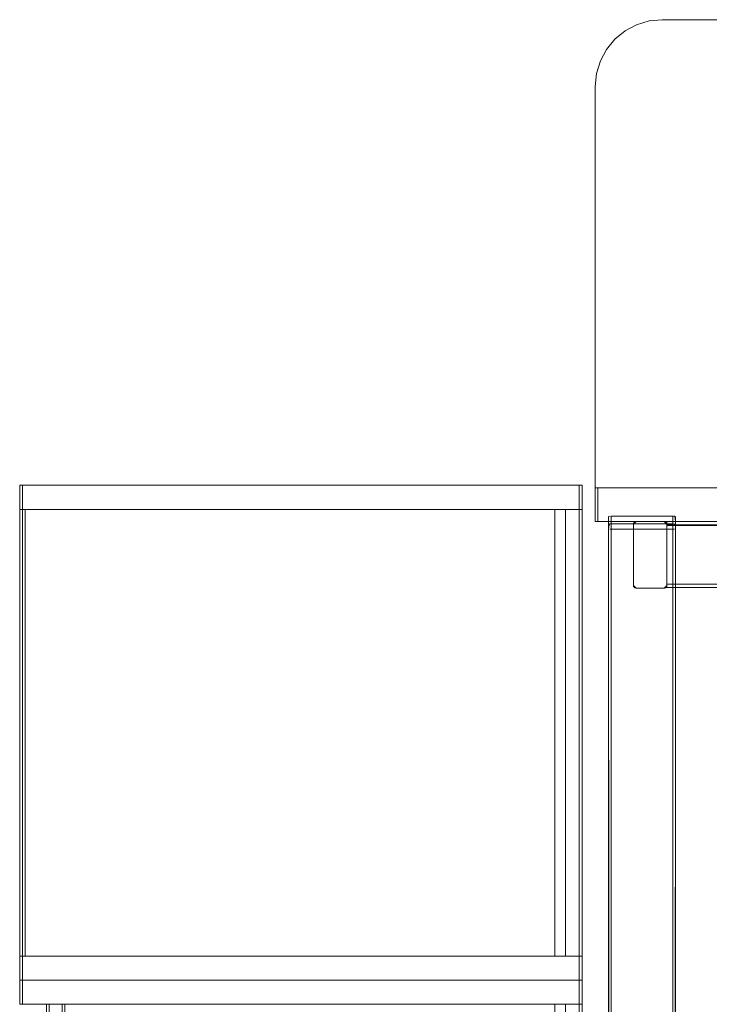
# Model space of a CAD drawing. Units: metres. Extents: x 4.04 to 12.35, y -7.86 to -0.51.
# Drawn here: x 4.04 to 4.55, y -7.14 to -6.41 of the extents above; entities that cross this region are included whole.
import ezdxf

# ---------------------------------------------------------------- set-up
doc = ezdxf.new("R2010")
doc.units = ezdxf.units.M
doc.header["$MEASUREMENT"] = 0

# ---------------------------------------------------------------- blocks, each defined once
blk = doc.blocks.new('2d934cda-fa34-4b58-9ad7-36ac51832bcb')
at = {"color": 18, "lineweight": 9, "true_color": 0x000000}
for p, q in [((4.45528, -6.75587), (4.45528, -6.77387)), ((4.45328, -6.77387), (4.45328, -7.10787)), ((4.45528, -7.10787), (4.45528, -7.12587)), ((4.45528, -7.12587), (4.03512, -7.12587)), ((4.45528, -7.12587), (4.45528, -7.14387)), ((4.45328, -7.14387), (4.45328, -7.81187))]:
    blk.add_line(p, q, dxfattribs=at)
for points in [[(4.03512, -6.77387), (4.03512, -6.75587), (4.45528, -6.75587), (4.03512, -6.75587), (4.03512, -6.77387), (4.45528, -6.77387)], [(4.03712, -7.10787), (4.03712, -6.77387), (4.45328, -6.77387), (4.03712, -6.77387), (4.03712, -7.10787), (4.45328, -7.10787)], [(4.03512, -7.12587), (4.03512, -7.10787), (4.45528, -7.10787), (4.03512, -7.10787), (4.03512, -7.12587), (4.45528, -7.12587)], [(4.03512, -7.14387), (4.03512, -7.12587), (4.45528, -7.12587), (4.03512, -7.12587), (4.03512, -7.14387), (4.45528, -7.14387)], [(4.05713, -7.81187), (4.05713, -7.14387), (4.45328, -7.14387), (4.05713, -7.14387), (4.05713, -7.81187), (4.45328, -7.81187)]]:
    blk.add_lwpolyline(points, close=True, dxfattribs=at)
at = {"color": 2, "lineweight": 9, "true_color": 0xffff00}
for points in [[(4.03512, -7.10787), (4.03512, -6.77387), (4.03712, -6.77387), (4.03712, -7.10787), (4.03512, -7.10787), (4.03512, -6.77387), (4.03712, -6.77387), (4.03712, -7.10787)], [(4.45528, -7.10787), (4.45528, -6.77387), (4.45328, -6.77387), (4.45328, -7.10787), (4.45528, -7.10787), (4.45528, -6.77387), (4.45328, -6.77387), (4.45328, -7.10787)], [(4.05513, -7.81187), (4.05513, -7.14387), (4.05713, -7.14387), (4.05713, -7.81187), (4.05513, -7.81187), (4.05513, -7.14387), (4.05713, -7.14387), (4.05713, -7.81187)], [(4.45528, -7.81187), (4.45528, -7.14387), (4.45328, -7.14387), (4.45328, -7.81187), (4.45528, -7.81187), (4.45528, -7.14387), (4.45328, -7.14387), (4.45328, -7.81187)]]:
    blk.add_lwpolyline(points, close=True, dxfattribs=at)
blk = doc.blocks.new('059cdf69-9044-47f1-9c65-4c92f21bd889')
at = {"color": 18, "lineweight": 9, "true_color": 0x000000}
for p, q in [((4.03712, -6.75587), (4.03712, -6.77387)), ((4.45328, -6.75587), (4.45328, -6.77387)), ((4.03712, -7.10787), (4.03712, -7.12587)), ((4.45328, -7.10787), (4.45328, -7.12587)), ((4.45328, -7.10787), (4.45328, -7.12587)), ((4.03712, -7.12587), (4.03712, -7.14387)), ((4.45328, -7.12587), (4.45328, -7.14387))]:
    blk.add_line(p, q, dxfattribs=at)
at = {"color": 42, "lineweight": 9, "true_color": 0xcc9900}
for p, q in [((4.45328, -6.75587), (4.45328, -6.77387)), ((4.45328, -7.12587), (4.45328, -7.14387))]:
    blk.add_line(p, q, dxfattribs=at)
at = {"color": 18, "lineweight": 9, "true_color": 0x000000}
for points in [[(4.03512, -6.77387), (4.03512, -6.75587), (4.03712, -6.75587), (4.03512, -6.75587), (4.03512, -6.77387), (4.03712, -6.77387)], [(4.45528, -6.77387), (4.45528, -6.75587), (4.45328, -6.75587), (4.45528, -6.75587), (4.45528, -6.77387), (4.45328, -6.77387)], [(4.03512, -7.12587), (4.03512, -7.10787), (4.03712, -7.10787), (4.03512, -7.10787), (4.03512, -7.12587), (4.03712, -7.12587)], [(4.03712, -7.12587), (4.03712, -7.10787), (4.45328, -7.10787), (4.03712, -7.10787), (4.03712, -7.12587), (4.45328, -7.12587)], [(4.45528, -7.12587), (4.45528, -7.10787), (4.45328, -7.10787), (4.45528, -7.10787), (4.45528, -7.12587), (4.45328, -7.12587)], [(4.03512, -7.14387), (4.03512, -7.12587), (4.03712, -7.12587), (4.03512, -7.12587), (4.03512, -7.14387), (4.03712, -7.14387)], [(4.45528, -7.14387), (4.45528, -7.12587), (4.45328, -7.12587), (4.45528, -7.12587), (4.45528, -7.14387), (4.45328, -7.14387)]]:
    blk.add_lwpolyline(points, close=True, dxfattribs=at)
at = {"color": 42, "lineweight": 9, "true_color": 0xcc9900}
for points in [[(4.03712, -6.77387), (4.03712, -6.75587), (4.45328, -6.75587), (4.03712, -6.75587), (4.03712, -6.77387), (4.45328, -6.77387)], [(4.03712, -7.14387), (4.03712, -7.12587), (4.45328, -7.12587), (4.03712, -7.12587), (4.03712, -7.14387), (4.45328, -7.14387)]]:
    blk.add_lwpolyline(points, close=True, dxfattribs=at)
blk = doc.blocks.new('38efe274-ce58-48c6-8cd0-7b70712dce55')
at = {"color": 18, "lineweight": 9, "true_color": 0x000000}
for points in [[(4.46718, -6.78285), (4.46518, -6.78285), (4.46518, -6.75785), (4.46718, -6.75785), (4.46718, -6.78285), (4.46518, -6.78285), (4.46518, -6.75785), (4.46718, -6.75785)], [(5.86369, -6.78285), (4.46718, -6.78285), (4.46718, -6.75785), (5.86369, -6.75785)]]:
    blk.add_lwpolyline(points, close=True, dxfattribs=at)
blk = doc.blocks.new('a7ef9b95-87e5-4319-8c21-6c4f580f1cf0')
at = {"color": 18, "lineweight": 9, "true_color": 0x000000}
for points in [[(4.5232, -6.779), (4.47718, -6.779), (4.47718, -7.85009), (4.47607, -7.85014)], [(4.5232, -7.85009), (4.5232, -6.779)]]:
    blk.add_lwpolyline(points, dxfattribs=at)
blk = doc.blocks.new('897d2452-3b6a-4301-9a01-7c9b46de74b2')
at = {"color": 18, "lineweight": 9, "true_color": 0x000000}
blk.add_lwpolyline([(4.52505, -7.85029), (4.5252, -6.77932)], dxfattribs=at)
blk = doc.blocks.new('a81013ca-f039-4e02-b2ad-d76aefee245a')
at = {"color": 18, "lineweight": 9, "true_color": 0x000000}
blk.add_lwpolyline([(4.47518, -7.85369), (4.47518, -7.85041), (4.47518, -6.77932)], dxfattribs=at)
blk = doc.blocks.new('5511357b-10f9-48de-87a0-aea72669d751')
at = {"color": 18, "lineweight": 9, "true_color": 0x000000}
for points in [[(4.44287, -7.10787), (4.44287, -6.77387), (4.43487, -6.77387), (4.43487, -7.10787), (4.44287, -7.10787), (4.44287, -6.77387), (4.43487, -6.77387), (4.43487, -7.10787)], [(4.44287, -7.81187), (4.44287, -7.14387), (4.43487, -7.14387), (4.43487, -7.81187), (4.44287, -7.81187), (4.44287, -7.14387), (4.43487, -7.14387), (4.43487, -7.81187)]]:
    blk.add_lwpolyline(points, close=True, dxfattribs=at)
blk = doc.blocks.new('6e28b93d-2f6a-42c8-b6a3-6753ce3aca1b')
at = {"color": 18, "lineweight": 9, "true_color": 0x000000}
for points in [[(4.47577, -7.85391), (4.47518, -6.7826), (4.47518, -6.77932)], [(4.52359, -6.77901), (4.52461, -6.7791), (4.5252, -6.7826), (4.5252, -7.85369)]]:
    blk.add_lwpolyline(points, dxfattribs=at)
blk = doc.blocks.new('ed7ec54a-37d4-42ed-b492-ac34839e71a6')
at = {"color": 18, "lineweight": 9, "true_color": 0x000000}
blk.add_lwpolyline([(4.47718, -6.78291), (4.5232, -6.78291), (4.5232, -7.854), (4.47718, -7.854), (4.47718, -6.78291), (4.47607, -6.78286)], dxfattribs=at)
blk = doc.blocks.new('f4c03438-2d91-43b1-96e6-ba5d09e6acce')
at = {"color": 18, "lineweight": 9, "true_color": 0x000000}
for points in [[(4.47642, -6.77903), (4.47533, -6.7792)], [(4.47718, -6.779)], [(4.51811, -6.83226), (4.5167, -6.83285), (4.51854, -6.83161), (4.5187, -6.78485), (4.5187, -6.83085)], [(4.51811, -6.83226), (4.5167, -6.83285), (4.49569, -6.83285), (4.49369, -6.83085), (4.49569, -6.83285)], [(4.49458, -6.83251), (4.49569, -6.83285), (4.49384, -6.83161), (4.49569, -6.83285), (4.49403, -6.83196)], [(4.49403, -6.83196), (4.49569, -6.83285), (4.49428, -6.83226)], [(4.49569, -6.83285), (4.5167, -6.83285), (4.51781, -6.83251), (4.5167, -6.83285), (4.5187, -6.83085)], [(4.5187, -6.83085), (4.5167, -6.83285), (4.51866, -6.83124)]]:
    blk.add_lwpolyline(points, dxfattribs=at)
for points in [[(4.49492, -6.8327)], [(4.5167, -6.83285), (4.51836, -6.83196), (4.5167, -6.83285), (4.51866, -6.83124), (4.51811, -6.83226)]]:
    blk.add_lwpolyline(points, close=True, dxfattribs=at)
blk = doc.blocks.new('381aa14e-89dd-4ca3-a20a-0a9c2b394d5a')
at = {"color": 18, "lineweight": 9, "true_color": 0x000000}
blk.add_lwpolyline([(4.49369, -6.83085), (4.49569, -6.83285), (4.49373, -6.83124), (4.49369, -6.78485)], close=True, dxfattribs=at)
blk = doc.blocks.new('fda75abc-9947-4b24-b6e1-624557211aed')
at = {"color": 18, "lineweight": 9, "true_color": 0x000000}
blk.add_lwpolyline([(4.49373, -6.78446), (4.49569, -6.78285), (4.49428, -6.78343)], close=True, dxfattribs=at)
blk.add_lwpolyline([(4.51854, -6.78408), (4.5167, -6.78285), (4.5187, -6.78485), (4.5167, -6.78285), (4.49569, -6.78285), (4.49403, -6.78374), (4.49569, -6.78285), (4.49384, -6.78408), (4.49569, -6.78285)], dxfattribs=at)
blk = doc.blocks.new('dbef8503-dd33-48f7-b5c7-8e594e185d20')
at = {"color": 18, "lineweight": 9, "true_color": 0x000000}
for points in [[(4.49569, -6.78285), (4.49369, -6.78485), (4.49569, -6.78285), (4.49458, -6.78318)], [(4.51866, -6.78446), (4.5167, -6.78285), (4.51781, -6.78318), (4.5167, -6.78285), (4.51781, -6.78318)], [(4.51866, -6.78446), (4.5167, -6.78285), (4.51836, -6.78374)]]:
    blk.add_lwpolyline(points, dxfattribs=at)
blk = doc.blocks.new('4a61533a-fcae-4559-beb1-84eb2f7e7729')
at = {"color": 18, "lineweight": 9, "true_color": 0x000000}
for points in [[(4.49458, -6.78318), (4.49569, -6.78285), (4.49458, -6.78318), (4.49569, -6.78285), (4.49403, -6.78374)], [(4.51746, -6.783), (4.51866, -6.78446), (4.5167, -6.78285), (4.51811, -6.78343)]]:
    blk.add_lwpolyline(points, dxfattribs=at)
blk = doc.blocks.new('ee25b0a2-c855-44b2-a6a0-e90611ec9789')
at = {"color": 18, "lineweight": 9, "true_color": 0x000000}
for points in [[(4.49569, -6.78285), (4.49458, -6.78318)], [(4.51746, -6.783), (4.49569, -6.78285)]]:
    blk.add_lwpolyline(points, dxfattribs=at)
blk = doc.blocks.new('24168f7e-2380-482a-bb99-89a3a80942cc')
at = {"color": 18, "lineweight": 9, "true_color": 0x000000}
for points in [[(4.47552, -6.78278)], [(4.5252, -6.7826)]]:
    blk.add_lwpolyline(points, dxfattribs=at)
blk = doc.blocks.new('383266a1-f14d-4791-8112-cb891ac1b5e0')
at = {"color": 18, "lineweight": 9, "true_color": 0x000000}
for points in [[(4.47607, -6.78286)], [(4.52486, -6.78278)]]:
    blk.add_lwpolyline(points, dxfattribs=at)
blk = doc.blocks.new('535a5dc6-d481-4d46-86a2-5b9870621b7d')
at = {"color": 18, "lineweight": 9, "true_color": 0x000000}
blk.add_lwpolyline([(4.52431, -6.78286), (4.5232, -6.78291)], dxfattribs=at)
blk = doc.blocks.new('c5ea92fe-3537-43de-88cd-1cebeeb858e3')
at = {"color": 18, "lineweight": 9, "true_color": 0x000000}
blk.add_line((4.5187, -6.78526), (4.5187, -6.78308), dxfattribs=at)
for points in [[(5.81217, -6.7847), (5.81217, -6.78585), (4.5187, -6.78585), (4.5187, -6.78308), (5.81217, -6.78285)], [(4.5187, -6.78526), (5.81217, -6.78585), (5.81217, -6.7847)], [(5.81217, -6.82985), (5.81217, -6.78585), (5.81217, -6.82985), (4.5187, -6.82985), (4.5187, -6.78585), (4.5187, -6.82985), (5.81217, -6.82985)], [(4.5187, -6.83197)]]:
    blk.add_lwpolyline(points, dxfattribs=at)
blk.add_lwpolyline([(4.5187, -6.83043)], close=True, dxfattribs=at)
blk = doc.blocks.new('f27ea71e-fd7f-41a6-b6ad-7dad08241a51')
at = {"color": 18, "lineweight": 9, "true_color": 0x000000}
blk.add_lwpolyline([(4.5187, -6.83197), (5.81217, -6.83285)], dxfattribs=at)
blk = doc.blocks.new('97480cd1-3d7b-40e4-ae78-9ceb45bbe75d')
at = {"color": 18, "lineweight": 9, "true_color": 0x000000}
blk.add_lwpolyline([(4.5187, -6.83234), (5.81217, -6.83285)], dxfattribs=at)
blk = doc.blocks.new('1b150abd-449a-4915-8b02-13d3515cf320')
at = {"color": 18, "lineweight": 9, "true_color": 0x000000}
blk.add_lwpolyline([(5.81217, -6.78285), (4.5187, -6.78285)], dxfattribs=at)
blk = doc.blocks.new('e3be0b0f-b0d8-4dca-930e-99f8113e5d6a')
at = {"color": 2, "lineweight": 9, "true_color": 0xffff00}
blk.add_line((4.03912, -6.77387), (4.03912, -7.10787), dxfattribs=at)
at = {"color": 18, "lineweight": 9, "true_color": 0x000000}
blk.add_line((4.43487, -6.77387), (4.43487, -7.10787), dxfattribs=at)
at = {"color": 2, "lineweight": 9, "true_color": 0xffff00}
blk.add_lwpolyline([(4.03712, -7.10787), (4.03712, -6.77387), (4.03912, -6.77387), (4.03712, -6.77387), (4.03712, -7.10787), (4.03912, -7.10787)], close=True, dxfattribs=at)
at = {"color": 18, "lineweight": 9, "true_color": 0x000000}
blk.add_lwpolyline([(4.03912, -7.10787), (4.03912, -6.77387), (4.43487, -6.77387), (4.03912, -6.77387), (4.03912, -7.10787), (4.43487, -7.10787)], close=True, dxfattribs=at)
blk = doc.blocks.new('92313d06-77be-4eb4-9d26-5ddd77b51ebe')
at = {"color": 9, "lineweight": 9, "true_color": 0xc0c0c0}
blk.add_line((4.29522, -7.12587), (4.2457, -7.12587), dxfattribs=at)
blk.add_line((4.29522, -7.12587), (4.2457, -7.12587), dxfattribs=at)
blk = doc.blocks.new('ace8b141-7af0-4a57-bada-5dc5107c97c5')
at = {"color": 9, "lineweight": 9, "true_color": 0xc0c0c0}
blk.add_line((4.29522, -7.12587), (4.2457, -7.12587), dxfattribs=at)
blk = doc.blocks.new('c9aa453f-b88f-4a43-9e0f-5c3e3324df59')
at = {"color": 9, "lineweight": 9, "true_color": 0xc0c0c0}
blk.add_line((4.29522, -7.12587), (4.2457, -7.12587), dxfattribs=at)
blk = doc.blocks.new('6c00f579-7af0-46f2-b208-1982553cfce6')
at = {"color": 9, "lineweight": 9, "true_color": 0xc0c0c0}
blk.add_lwpolyline([(4.29522, -7.12587), (4.2482, -7.12587), (4.2457, -7.12587), (4.2477, -7.12587)], close=True, dxfattribs=at)
blk = doc.blocks.new('27d98413-9f3e-44ce-ad2c-4f3d81ac4265')
at = {"color": 18, "lineweight": 9, "true_color": 0x000000}
blk.add_lwpolyline([(4.46518, -6.78285), (4.46518, -6.75785), (4.46518, -6.78285), (4.795, -6.78285)], dxfattribs=at)
blk = doc.blocks.new('4186f526-b6da-461c-a977-5282d5553de2')
at = {"color": 18, "lineweight": 9, "true_color": 0x000000}
blk.add_lwpolyline([(4.75137, -6.75785), (4.70451, -6.75785), (4.70451, -6.78285), (4.46518, -6.78285)], dxfattribs=at)
blk = doc.blocks.new('4fdd5620-9bd9-4519-8980-eb0899f1727e')
at = {"color": 2, "lineweight": 9, "true_color": 0xffff00}
for p, q in [((4.03912, -6.77387), (4.03912, -7.10787)), ((4.06873, -7.14387), (4.06873, -7.81187))]:
    blk.add_line(p, q, dxfattribs=at)
at = {"color": 18, "lineweight": 9, "true_color": 0x000000}
for p, q in [((4.43487, -6.77387), (4.43487, -7.10787)), ((4.43487, -7.14387), (4.43487, -7.81187))]:
    blk.add_line(p, q, dxfattribs=at)
at = {"color": 9, "lineweight": 9, "true_color": 0xc0c0c0}
blk.add_line((4.29522, -7.12587), (4.2457, -7.12587), dxfattribs=at)
blk.add_line((4.29522, -7.12587), (4.2457, -7.12587), dxfattribs=at)
at = {"color": 18, "lineweight": 9, "true_color": 0x000000}
for points in [[(4.49606, -6.41165), (4.48741, -6.41627), (4.49606, -6.41165), (4.50544, -6.40881), (4.5152, -6.40785), (5.81567, -6.40785), (5.82543, -6.40881), (5.81567, -6.40785)], [(4.49606, -6.41165), (4.50544, -6.40881), (4.5152, -6.40785), (5.81567, -6.40785)], [(4.46899, -6.43871), (4.46614, -6.44809), (4.46518, -6.45785), (4.46518, -6.78285), (5.86569, -6.78285), (5.86569, -6.45785)], [(5.86569, -6.45785), (5.86569, -6.78285), (4.46518, -6.78285), (4.46518, -6.45785), (4.46614, -6.44809)], [(4.46518, -6.75785), (4.70451, -6.75785), (4.46518, -6.75785)], [(4.72788, -6.78285), (4.46718, -6.78285), (4.46718, -6.75785), (4.70451, -6.75785), (4.70451, -6.78285)]]:
    blk.add_lwpolyline(points, dxfattribs=at)
for points in [[(4.47361, -6.43007), (4.46899, -6.43871), (4.47361, -6.43007), (4.47983, -6.42249), (4.48741, -6.41627), (4.47983, -6.42249)], [(4.03912, -7.10787), (4.03912, -6.77387), (4.43487, -6.77387), (4.03912, -6.77387), (4.03912, -7.10787), (4.43487, -7.10787)], [(4.06873, -7.81187), (4.06873, -7.14387), (4.43487, -7.14387), (4.06873, -7.14387), (4.06873, -7.81187), (4.43487, -7.81187)]]:
    blk.add_lwpolyline(points, close=True, dxfattribs=at)
at = {"color": 2, "lineweight": 9, "true_color": 0xffff00}
for points in [[(4.03712, -7.10787), (4.03712, -6.77387), (4.03912, -6.77387), (4.03712, -6.77387), (4.03712, -7.10787), (4.03912, -7.10787)], [(4.06673, -7.81187), (4.06673, -7.14387), (4.06873, -7.14387), (4.06673, -7.14387), (4.06673, -7.81187), (4.06873, -7.81187)]]:
    blk.add_lwpolyline(points, close=True, dxfattribs=at)
blk = doc.blocks.new('ca2bc479-32bb-4adc-aafa-a30792d28caf')
at = {"color": 18, "lineweight": 9, "true_color": 0x000000}
blk.add_line((4.46899, -6.43871), (4.46614, -6.44809), dxfattribs=at)
for points in [[(4.75137, -6.75785), (4.70451, -6.75785), (4.70451, -6.78285), (4.46518, -6.78285)], [(4.46518, -6.78285), (4.46518, -6.75785), (4.46518, -6.78285), (4.795, -6.78285)], [(4.46518, -6.75785), (4.70451, -6.75785), (4.46518, -6.75785)]]:
    blk.add_lwpolyline(points, dxfattribs=at)
blk = doc.blocks.new('07a978d1-e897-41c2-a40c-ef1608356cbe')
at = {"color": 18, "lineweight": 9, "true_color": 0x000000}
blk.add_lwpolyline([(4.46718, -6.78285), (4.46518, -6.78285), (4.46518, -6.75785), (4.46718, -6.75785), (4.46718, -6.78285), (4.46518, -6.78285), (4.46518, -6.75785), (4.46718, -6.75785)], close=True, dxfattribs=at)
blk.add_lwpolyline([(4.72788, -6.78285), (4.46718, -6.78285), (4.46718, -6.75785), (4.70451, -6.75785), (4.70451, -6.78285)], dxfattribs=at)
blk = doc.blocks.new('9a85a58a-3e36-4220-bd96-5290a629bf23')
at = {"color": 9, "lineweight": 9, "true_color": 0xc0c0c0}
blk.add_lwpolyline([(4.28571, -7.12587), (4.29522, -7.12587), (4.2457, -7.12587)], dxfattribs=at)
at = {"color": 18, "lineweight": 9, "true_color": 0x000000}
for points in [[(4.06835, -7.82987), (4.06604, -7.82987)], [(4.38046, -7.82987), (4.37815, -7.82987)]]:
    blk.add_lwpolyline(points, dxfattribs=at)
blk = doc.blocks.new('7c09efd2-f778-4151-a5ae-1aae3f4122ce')
at = {"color": 9, "lineweight": 9, "true_color": 0xc0c0c0}
blk.add_lwpolyline([(4.28321, -7.12587), (4.29522, -7.12587), (4.29322, -7.12587), (4.2457, -7.12587)], dxfattribs=at)
at = {"color": 18, "lineweight": 9, "true_color": 0x000000}
for points in [[(4.10629, -7.85987), (4.10502, -7.85987), (4.09868, -7.85987)], [(4.4184, -7.85987), (4.41713, -7.85987), (4.41079, -7.85987)]]:
    blk.add_lwpolyline(points, dxfattribs=at)
blk = doc.blocks.new('8edc078b-350b-4a2b-8877-bfdfbad640a8')
at = {"color": 2, "lineweight": 9, "true_color": 0xffff00}
blk.add_line((4.03912, -6.77387), (4.03912, -7.10787), dxfattribs=at)
at = {"color": 18, "lineweight": 9, "true_color": 0x000000}
blk.add_line((4.43487, -6.77387), (4.43487, -7.10787), dxfattribs=at)
at = {"color": 2, "lineweight": 9, "true_color": 0xffff00}
blk.add_lwpolyline([(4.03712, -7.10787), (4.03712, -6.77387), (4.03912, -6.77387), (4.03712, -6.77387), (4.03712, -7.10787), (4.03912, -7.10787)], close=True, dxfattribs=at)
at = {"color": 18, "lineweight": 9, "true_color": 0x000000}
blk.add_lwpolyline([(4.03912, -7.10787), (4.03912, -6.77387), (4.43487, -6.77387), (4.03912, -6.77387), (4.03912, -7.10787), (4.43487, -7.10787)], close=True, dxfattribs=at)
blk = doc.blocks.new('040d7081-f54d-4c65-a87e-406e9beb382c')
at = {"color": 18, "lineweight": 9, "true_color": 0x000000}
blk.add_line((4.5187, -6.78526), (4.5187, -6.78308), dxfattribs=at)
for points in [[(5.81217, -6.7847), (5.81217, -6.78585), (4.5187, -6.78585), (4.5187, -6.78308), (5.81217, -6.78285)], [(4.5187, -6.78526), (5.81217, -6.78585), (5.81217, -6.7847)], [(5.81217, -6.82985), (5.81217, -6.78585), (5.81217, -6.82985), (4.5187, -6.82985), (4.5187, -6.78585), (4.5187, -6.82985), (5.81217, -6.82985)], [(4.5187, -6.83197)], [(4.5187, -6.83197), (5.81217, -6.83285)]]:
    blk.add_lwpolyline(points, dxfattribs=at)
blk.add_lwpolyline([(4.5187, -6.83043)], close=True, dxfattribs=at)
blk = doc.blocks.new('9573b3c6-4a4b-4428-a5d7-608234f1ceef')
at = {"color": 18, "lineweight": 9, "true_color": 0x000000}
blk.add_lwpolyline([(4.5187, -6.83234), (5.81217, -6.83285)], dxfattribs=at)
blk = doc.blocks.new('870a423c-f55d-407e-a45d-bd44959a25d8')
at = {"color": 18, "lineweight": 9, "true_color": 0x000000}
blk.add_lwpolyline([(5.81217, -6.78285), (4.5187, -6.78285)], dxfattribs=at)
blk = doc.blocks.new('09eaa5ef-c034-48b2-967f-0b5033e63e43')
at = {"color": 18, "lineweight": 9, "true_color": 0x000000}
for points in [[(4.47607, -6.78858), (4.47718, -6.78863)], [(4.5232, -6.78863), (4.47718, -6.78863), (4.47718, -7.85972), (4.5232, -7.85972), (4.5232, -6.78863), (4.52431, -6.78858)]]:
    blk.add_lwpolyline(points, dxfattribs=at)
blk = doc.blocks.new('53468692-f0ee-4dc9-8044-b10a0c0f0744')
at = {"color": 18, "lineweight": 9, "true_color": 0x000000}
for points in [[(4.47552, -6.78849)], [(4.52431, -6.78858)]]:
    blk.add_lwpolyline(points, dxfattribs=at)
blk = doc.blocks.new('e8434621-c531-412c-bdd2-3e1dcf6734af')
at = {"color": 18, "lineweight": 9, "true_color": 0x000000}
for points in [[(4.47518, -6.78832)], [(4.52486, -6.78849)]]:
    blk.add_lwpolyline(points, dxfattribs=at)
blk = doc.blocks.new('e01728d6-d22e-46b1-8823-0cb01d05a3fa')
at = {"color": 18, "lineweight": 9, "true_color": 0x000000}
for points in [[(4.47679, -6.78473), (4.47577, -6.78481), (4.47518, -6.78832), (4.47518, -7.85941)], [(4.52461, -7.85963), (4.5252, -6.78832), (4.5252, -6.78504)]]:
    blk.add_lwpolyline(points, dxfattribs=at)
blk = doc.blocks.new('99c17abd-4c70-422a-b841-3fdb4bef01e7')
at = {"color": 18, "lineweight": 9, "true_color": 0x000000}
for points in [[(4.47533, -7.856), (4.47518, -6.78504)], [(4.5252, -7.85941), (4.5252, -7.85612), (4.5252, -6.78504)]]:
    blk.add_lwpolyline(points, dxfattribs=at)
blk = doc.blocks.new('fff42fa1-c6d2-485a-8b9c-e90c25ba4430')
at = {"color": 18, "lineweight": 9, "true_color": 0x000000}
blk.add_lwpolyline([(4.52396, -6.78475), (4.52505, -6.78492)], dxfattribs=at)
blk = doc.blocks.new('2bf03709-2d46-4141-8904-c8b449470d9c')
at = {"color": 18, "lineweight": 9, "true_color": 0x000000}
blk.add_lwpolyline([(4.5232, -6.78472)], dxfattribs=at)
blk.add_lwpolyline([(4.51781, -6.83251), (4.5167, -6.83285), (4.51836, -6.83196)], close=True, dxfattribs=at)
blk = doc.blocks.new('da9da693-265b-4aa5-910f-94af9787f32f')
at = {"color": 18, "lineweight": 9, "true_color": 0x000000}
for points in [[(4.47718, -6.78472), (4.5232, -6.78472), (4.5232, -7.85581), (4.52431, -7.85586)], [(4.47718, -7.85581), (4.47718, -6.78472)]]:
    blk.add_lwpolyline(points, dxfattribs=at)
blk = doc.blocks.new('941e8f19-b06a-47f1-997d-430414bcfd47')
at = {"color": 18, "lineweight": 9, "true_color": 0x000000}
for p, q in [((4.45328, -6.77387), (4.45328, -7.10787)), ((4.45328, -7.14387), (4.45328, -7.81187))]:
    blk.add_line(p, q, dxfattribs=at)
at = {"color": 2, "lineweight": 9, "true_color": 0xffff00}
for points in [[(4.03512, -7.10787), (4.03512, -6.77387), (4.03712, -6.77387), (4.03712, -7.10787), (4.03512, -7.10787), (4.03512, -6.77387), (4.03712, -6.77387), (4.03712, -7.10787)], [(4.45528, -7.10787), (4.45528, -6.77387), (4.45328, -6.77387), (4.45328, -7.10787), (4.45528, -7.10787), (4.45528, -6.77387), (4.45328, -6.77387), (4.45328, -7.10787)], [(4.05513, -7.81187), (4.05513, -7.14387), (4.05713, -7.14387), (4.05713, -7.81187), (4.05513, -7.81187), (4.05513, -7.14387), (4.05713, -7.14387), (4.05713, -7.81187)], [(4.45528, -7.81187), (4.45528, -7.14387), (4.45328, -7.14387), (4.45328, -7.81187), (4.45528, -7.81187), (4.45528, -7.14387), (4.45328, -7.14387), (4.45328, -7.81187)]]:
    blk.add_lwpolyline(points, close=True, dxfattribs=at)
at = {"color": 18, "lineweight": 9, "true_color": 0x000000}
for points in [[(4.03712, -7.10787), (4.03712, -6.77387), (4.45328, -6.77387), (4.03712, -6.77387), (4.03712, -7.10787), (4.45328, -7.10787)], [(4.05713, -7.81187), (4.05713, -7.14387), (4.45328, -7.14387), (4.05713, -7.14387), (4.05713, -7.81187), (4.45328, -7.81187)]]:
    blk.add_lwpolyline(points, close=True, dxfattribs=at)
blk = doc.blocks.new('78b91d86-3af1-4634-9006-2952a82a1b44')
at = {"color": 18, "lineweight": 9, "true_color": 0x000000}
for p, q in [((4.45528, -6.75587), (4.45528, -6.77387)), ((4.45528, -7.10787), (4.45528, -7.12587)), ((4.45528, -7.12587), (4.45528, -7.14387))]:
    blk.add_line(p, q, dxfattribs=at)
for points in [[(4.03512, -6.77387), (4.03512, -6.75587), (4.45528, -6.75587), (4.03512, -6.75587), (4.03512, -6.77387), (4.45528, -6.77387)], [(4.03512, -7.12587), (4.03512, -7.10787), (4.45528, -7.10787), (4.03512, -7.10787), (4.03512, -7.12587), (4.45528, -7.12587)], [(4.03512, -7.14387), (4.03512, -7.12587), (4.45528, -7.12587), (4.03512, -7.12587), (4.03512, -7.14387), (4.45528, -7.14387)]]:
    blk.add_lwpolyline(points, close=True, dxfattribs=at)
blk = doc.blocks.new('a64d3be0-8694-4363-91b0-95b000964608')
at = {"color": 18, "lineweight": 9, "true_color": 0x000000}
blk.add_lwpolyline([(5.86369, -6.78285), (4.46718, -6.78285), (4.46718, -6.75785), (5.86369, -6.75785)], close=True, dxfattribs=at)
blk = doc.blocks.new('d05725a2-109d-455b-b15b-4c19dd8dc4c3')
for name in ['4fdd5620-9bd9-4519-8980-eb0899f1727e', 'ca2bc479-32bb-4adc-aafa-a30792d28caf', '2d934cda-fa34-4b58-9ad7-36ac51832bcb', '059cdf69-9044-47f1-9c65-4c92f21bd889', '78b91d86-3af1-4634-9006-2952a82a1b44', 'c9aa453f-b88f-4a43-9e0f-5c3e3324df59', '6c00f579-7af0-46f2-b208-1982553cfce6', '38efe274-ce58-48c6-8cd0-7b70712dce55', '27d98413-9f3e-44ce-ad2c-4f3d81ac4265', '4186f526-b6da-461c-a977-5282d5553de2', '07a978d1-e897-41c2-a40c-ef1608356cbe', 'a64d3be0-8694-4363-91b0-95b000964608', '941e8f19-b06a-47f1-997d-430414bcfd47', 'e3be0b0f-b0d8-4dca-930e-99f8113e5d6a', '8edc078b-350b-4a2b-8877-bfdfbad640a8', '5511357b-10f9-48de-87a0-aea72669d751', '6e28b93d-2f6a-42c8-b6a3-6753ce3aca1b', 'ed7ec54a-37d4-42ed-b492-ac34839e71a6', 'a81013ca-f039-4e02-b2ad-d76aefee245a', 'e01728d6-d22e-46b1-8823-0cb01d05a3fa', '99c17abd-4c70-422a-b841-3fdb4bef01e7', 'f4c03438-2d91-43b1-96e6-ba5d09e6acce', 'a7ef9b95-87e5-4319-8c21-6c4f580f1cf0', '24168f7e-2380-482a-bb99-89a3a80942cc', '383266a1-f14d-4791-8112-cb891ac1b5e0', 'da9da693-265b-4aa5-910f-94af9787f32f', '381aa14e-89dd-4ca3-a20a-0a9c2b394d5a', 'dbef8503-dd33-48f7-b5c7-8e594e185d20', 'fda75abc-9947-4b24-b6e1-624557211aed', '4a61533a-fcae-4559-beb1-84eb2f7e7729', 'ee25b0a2-c855-44b2-a6a0-e90611ec9789', '2bf03709-2d46-4141-8904-c8b449470d9c', 'c5ea92fe-3537-43de-88cd-1cebeeb858e3', '1b150abd-449a-4915-8b02-13d3515cf320', '040d7081-f54d-4c65-a87e-406e9beb382c', '870a423c-f55d-407e-a45d-bd44959a25d8', '97480cd1-3d7b-40e4-ae78-9ceb45bbe75d', '9573b3c6-4a4b-4428-a5d7-608234f1ceef', '535a5dc6-d481-4d46-86a2-5b9870621b7d', 'fff42fa1-c6d2-485a-8b9c-e90c25ba4430', '897d2452-3b6a-4301-9a01-7c9b46de74b2', 'e8434621-c531-412c-bdd2-3e1dcf6734af', '53468692-f0ee-4dc9-8044-b10a0c0f0744', '09eaa5ef-c034-48b2-967f-0b5033e63e43', 'f27ea71e-fd7f-41a6-b6ad-7dad08241a51', '9a85a58a-3e36-4220-bd96-5290a629bf23', '7c09efd2-f778-4151-a5ae-1aae3f4122ce', '92313d06-77be-4eb4-9d26-5ddd77b51ebe', 'ace8b141-7af0-4a57-bada-5dc5107c97c5']:
    blk.add_blockref(name, (0, 0))

msp = doc.modelspace()

# ---------------------------------------------------------------- block references
msp.add_blockref('d05725a2-109d-455b-b15b-4c19dd8dc4c3', (0, 0))

doc.saveas('drawing.dxf')
